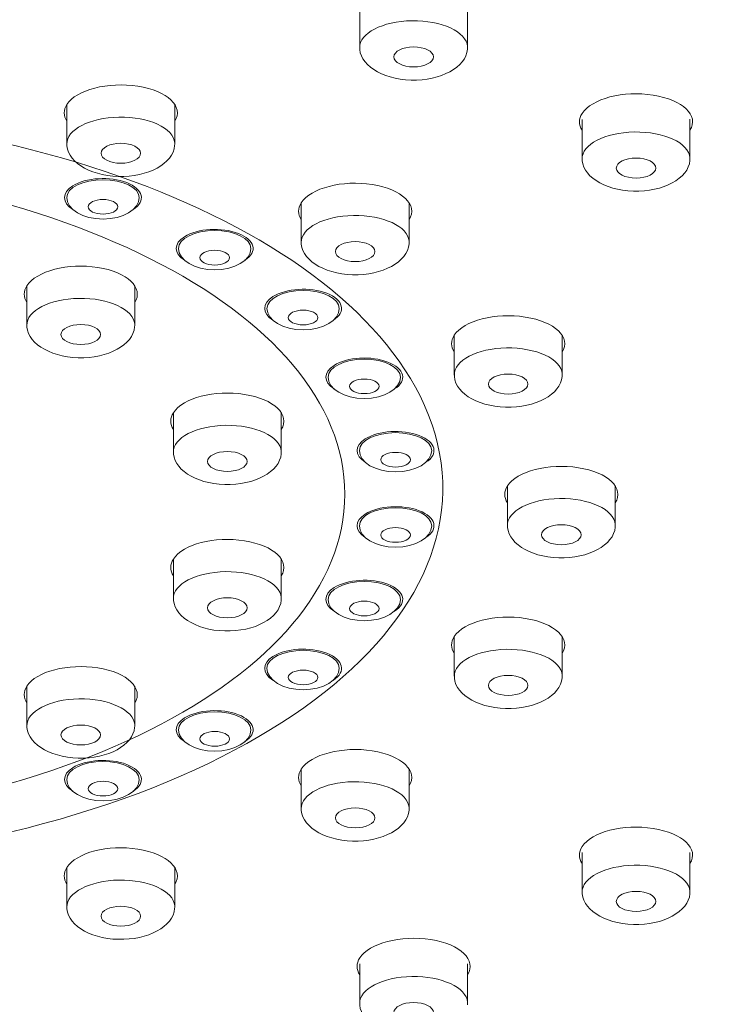
# Model space of a CAD drawing. Units: inches. Extents: x 5 to 63, y 5 to 46.9.
# Drawn here: x 19.1 to 21, y 14.3 to 17.1 of the extents above; entities that cross this region are included whole.
import ezdxf

# ---------------------------------------------------------------- set-up
doc = ezdxf.new("R2010")
doc.units = ezdxf.units.IN
doc.header["$MEASUREMENT"] = 0
doc.layers.add('BENDA', color=7, linetype='Continuous', lineweight=30)
doc.layers.add('BIDANG', color=7, linetype='Continuous', lineweight=13)

msp = doc.modelspace()

# ---------------------------------------------------------------- linework, layer by layer
at = {"layer": 'BENDA'}
for points in [[(23.3638, 16.9885), (23.3638, 18.4798), (21.0134, 19.6887), (18.1138, 19.6887), (15.2142, 19.6887), (12.8638, 18.4798), (12.8638, 16.9885)], [(12.8638, 15.9425), (12.8638, 14.4515), (15.2142, 13.2426), (18.1138, 13.2426), (21.0134, 13.2426), (23.3638, 14.4515), (23.3638, 15.9425)]]:
    msp.add_open_spline(points, degree=3, knots=[0, 0, 0, 0, 1, 1, 1, 2, 2, 2, 2], dxfattribs=at)
at = {"layer": 'BIDANG'}
for p, q in [((20.0031, 16.9933), (20.0031, 17.1039)), ((20.3032, 16.9967), (20.3032, 17.1039)), ((19.1888, 16.7252), (19.1888, 16.8358)), ((19.4887, 16.7287), (19.4887, 16.8358)), ((20.6215, 16.6839), (20.6215, 16.7945)), ((20.9214, 16.6877), (20.9214, 16.7948)), ((19.8406, 16.4517), (19.8406, 16.5623)), ((20.1405, 16.4555), (20.1405, 16.5623)), ((19.0776, 16.2212), (19.0776, 16.3318)), ((19.3775, 16.2247), (19.3775, 16.3318)), ((20.2661, 16.0834), (20.2661, 16.194)), ((20.566, 16.0869), (20.566, 16.194)), ((19.4851, 15.8681), (19.4851, 15.9787)), ((19.785, 15.8719), (19.785, 15.9787)), ((20.4137, 15.6645), (20.4137, 15.7751)), ((20.7136, 15.6679), (20.7136, 15.7751)), ((19.4851, 15.4612), (19.4851, 15.5718)), ((19.785, 15.4647), (19.785, 15.5718)), ((20.2661, 15.2456), (20.2661, 15.3558)), ((20.566, 15.249), (20.566, 15.3562)), ((19.0776, 15.1074), (19.0776, 15.218)), ((19.3775, 15.1112), (19.3775, 15.218)), ((19.8406, 14.877), (19.8406, 14.9875)), ((20.1405, 14.8804), (20.1405, 14.9875)), ((20.6215, 14.6448), (20.6215, 14.7553)), ((20.9214, 14.6482), (20.9214, 14.7553)), ((19.1888, 14.6034), (19.1888, 14.714)), ((19.4887, 14.6072), (19.4887, 14.714)), ((20.0031, 14.3354), (20.0031, 14.446)), ((20.3032, 14.3392), (20.3032, 14.4463))]:
    msp.add_line(p, q, dxfattribs=at)
for points, knots in [([(12.8638, 15.9425), (12.8638, 14.4939), (15.2142, 13.3194), (18.1138, 13.3194), (21.0134, 13.3194), (23.3638, 14.4939), (23.3638, 15.9425), (23.3638, 17.3912), (21.0134, 18.5656), (18.1138, 18.5656), (15.2142, 18.5656), (12.8638, 17.3912), (12.8638, 15.9425)], [0, 0, 0, 0, 1, 1, 1, 2, 2, 2, 3, 3, 3, 4, 4, 4, 4]), ([(13.1141, 15.8364), (13.1141, 14.4567), (15.3526, 13.338), (18.1138, 13.338), (20.875, 13.338), (23.1135, 14.4567), (23.1135, 15.8364), (23.1135, 17.2165), (20.875, 18.3351), (18.1138, 18.3351), (15.3526, 18.3351), (13.1141, 17.2165), (13.1141, 15.8364)], [0, 0, 0, 0, 1, 1, 1, 2, 2, 2, 3, 3, 3, 4, 4, 4, 4]), ([(20.2081, 16.9681), (20.2081, 16.953), (20.1834, 16.9402), (20.1531, 16.9402), (20.1228, 16.9402), (20.0982, 16.953), (20.0982, 16.9681), (20.0982, 16.9836), (20.1228, 16.996), (20.1531, 16.996), (20.1834, 16.996), (20.2081, 16.9836), (20.2081, 16.9681)], [0, 0, 0, 0, 1, 1, 1, 2, 2, 2, 3, 3, 3, 4, 4, 4, 4]), ([(19.4886, 16.7215), (19.4846, 16.6719), (19.4143, 16.6333), (19.3316, 16.6357), (19.249, 16.6381), (19.185, 16.6805), (19.189, 16.7301)], [1, 1, 1, 1, 2, 2, 2, 3, 3, 3, 3]), ([(19.3938, 16.7001), (19.3938, 16.6849), (19.3692, 16.6725), (19.3389, 16.6725), (19.3084, 16.6725), (19.2839, 16.6849), (19.2839, 16.7001), (19.2839, 16.7156), (19.3084, 16.728), (19.3389, 16.728), (19.3692, 16.728), (19.3938, 16.7156), (19.3938, 16.7001)], [0, 0, 0, 0, 1, 1, 1, 2, 2, 2, 3, 3, 3, 4, 4, 4, 4]), ([(16.2658, 15.752), (16.2658, 15.2401), (17.0932, 14.8253), (18.1138, 14.8253), (19.1344, 14.8253), (19.9617, 15.2401), (19.9617, 15.752), (19.9617, 16.2636), (19.1344, 16.6784), (18.1138, 16.6784), (17.0932, 16.6784), (16.2658, 16.2636), (16.2658, 15.752)], [0, 0, 0, 0, 1, 1, 1, 2, 2, 2, 3, 3, 3, 4, 4, 4, 4]), ([(20.8265, 16.6591), (20.8265, 16.6436), (20.8018, 16.6312), (20.7715, 16.6312), (20.7412, 16.6312), (20.7166, 16.6436), (20.7166, 16.6591), (20.7166, 16.6743), (20.7412, 16.687), (20.7715, 16.687), (20.8018, 16.687), (20.8265, 16.6743), (20.8265, 16.6591)], [0, 0, 0, 0, 1, 1, 1, 2, 2, 2, 3, 3, 3, 4, 4, 4, 4]), ([(19.1887, 16.5768), (19.1887, 16.6043), (19.2338, 16.6267), (19.2893, 16.6267), (19.3449, 16.6267), (19.39, 16.6043), (19.39, 16.5768)], [0, 0, 0, 0, 1, 1, 1, 2, 2, 2, 2]), ([(19.8406, 16.5623), (19.8668, 16.6036), (19.9552, 16.6264), (20.0381, 16.6133), (20.1209, 16.6002), (20.1667, 16.5564), (20.1405, 16.5154)], [1, 1, 1, 1, 2, 2, 2, 3, 3, 3, 3]), ([(19.39, 16.5768), (19.39, 16.544), (19.3449, 16.5172), (19.2894, 16.5172), (19.2338, 16.5172), (19.1887, 16.544), (19.1887, 16.5768)], [0, 0, 0, 0, 1, 1, 1, 2, 2, 2, 2]), ([(19.3304, 16.5513), (19.3304, 16.5399), (19.312, 16.5309), (19.2894, 16.5309), (19.2667, 16.5309), (19.2483, 16.5399), (19.2483, 16.5513), (19.2483, 16.5626), (19.2667, 16.5716), (19.2894, 16.5716), (19.312, 16.5716), (19.3304, 16.5626), (19.3304, 16.5513)], [0, 0, 0, 0, 1, 1, 1, 2, 2, 2, 3, 3, 3, 4, 4, 4, 4]), ([(19.4992, 16.4355), (19.4992, 16.4631), (19.5444, 16.4855), (19.6, 16.4855), (19.6555, 16.4855), (19.7006, 16.4631), (19.7006, 16.4355)], [0, 0, 0, 0, 1, 1, 1, 2, 2, 2, 2]), ([(19.5158, 16.4682), (19.5523, 16.4913), (19.6193, 16.4951), (19.6658, 16.4772), (19.7123, 16.4593), (19.7204, 16.4259), (19.6841, 16.4028)], [1, 1, 1, 1, 2, 2, 2, 3, 3, 3, 3]), ([(20.1404, 16.4479), (20.1364, 16.3983), (20.0661, 16.3601), (19.9834, 16.3625), (19.9008, 16.3649), (19.8369, 16.4069), (19.8408, 16.4565)], [1, 1, 1, 1, 2, 2, 2, 3, 3, 3, 3]), ([(19.7006, 16.4355), (19.7006, 16.4024), (19.6555, 16.3759), (19.6, 16.3759), (19.5444, 16.3759), (19.4994, 16.4024), (19.4992, 16.4355)], [0, 0, 0, 0, 1, 1, 1, 2, 2, 2, 2]), ([(19.6412, 16.41), (19.6412, 16.3987), (19.6227, 16.3894), (19.6, 16.3894), (19.5773, 16.3894), (19.5588, 16.3987), (19.5588, 16.41), (19.5588, 16.4214), (19.5773, 16.4303), (19.6, 16.4303), (19.6227, 16.4303), (19.6412, 16.4214), (19.6412, 16.41)], [0, 0, 0, 0, 1, 1, 1, 2, 2, 2, 3, 3, 3, 4, 4, 4, 4]), ([(20.0456, 16.4269), (20.0456, 16.4114), (20.021, 16.399), (19.9907, 16.399), (19.9602, 16.399), (19.9357, 16.4114), (19.9357, 16.4269), (19.9357, 16.4421), (19.9602, 16.4545), (19.9907, 16.4545), (20.021, 16.4545), (20.0456, 16.4421), (20.0456, 16.4269)], [0, 0, 0, 0, 1, 1, 1, 2, 2, 2, 3, 3, 3, 4, 4, 4, 4]), ([(19.7452, 16.2688), (19.7452, 16.2963), (19.7904, 16.3187), (19.8458, 16.3187), (19.9015, 16.3187), (19.9464, 16.2963), (19.9464, 16.2688)], [0, 0, 0, 0, 1, 1, 1, 2, 2, 2, 2]), ([(19.9464, 16.2688), (19.9464, 16.236), (19.9015, 16.2092), (19.8458, 16.2092), (19.7904, 16.2092), (19.7452, 16.236), (19.7452, 16.2688)], [0, 0, 0, 0, 1, 1, 1, 2, 2, 2, 2]), ([(19.887, 16.2433), (19.887, 16.2323), (19.8686, 16.223), (19.8458, 16.223), (19.8231, 16.223), (19.8046, 16.2323), (19.8046, 16.2433), (19.8046, 16.2546), (19.8231, 16.264), (19.8458, 16.264), (19.8686, 16.264), (19.887, 16.2546), (19.887, 16.2433)], [0, 0, 0, 0, 1, 1, 1, 2, 2, 2, 3, 3, 3, 4, 4, 4, 4]), ([(19.2824, 16.1961), (19.2824, 16.1809), (19.2579, 16.1685), (19.2274, 16.1685), (19.1971, 16.1685), (19.1725, 16.1809), (19.1725, 16.1961), (19.1725, 16.2116), (19.1971, 16.224), (19.2274, 16.224), (19.2579, 16.224), (19.2824, 16.2116), (19.2824, 16.1961)], [0, 0, 0, 0, 1, 1, 1, 2, 2, 2, 3, 3, 3, 4, 4, 4, 4]), ([(19.9152, 16.0776), (19.9152, 16.1051), (19.9604, 16.1275), (20.0158, 16.1275), (20.0715, 16.1275), (20.1166, 16.1051), (20.1166, 16.0776)], [0, 0, 0, 0, 1, 1, 1, 2, 2, 2, 2]), ([(20.1166, 16.0776), (20.1166, 16.0445), (20.0715, 16.018), (20.0158, 16.018), (19.9604, 16.018), (19.9152, 16.0445), (19.9152, 16.0776)], [0, 0, 0, 0, 1, 1, 1, 2, 2, 2, 2]), ([(20.4709, 16.0583), (20.4709, 16.0431), (20.4465, 16.0304), (20.416, 16.0304), (20.3857, 16.0304), (20.361, 16.0431), (20.361, 16.0583), (20.361, 16.0738), (20.3857, 16.0862), (20.416, 16.0862), (20.4465, 16.0862), (20.4709, 16.0738), (20.4709, 16.0583)], [0, 0, 0, 0, 1, 1, 1, 2, 2, 2, 3, 3, 3, 4, 4, 4, 4]), ([(20.057, 16.0521), (20.057, 16.0407), (20.0386, 16.0318), (20.0158, 16.0318), (19.9933, 16.0318), (19.9748, 16.0407), (19.9748, 16.0521), (19.9748, 16.0634), (19.9933, 16.0724), (20.0158, 16.0724), (20.0386, 16.0724), (20.057, 16.0634), (20.057, 16.0521)], [0, 0, 0, 0, 1, 1, 1, 2, 2, 2, 3, 3, 3, 4, 4, 4, 4]), ([(20.0022, 15.8733), (20.0022, 15.9008), (20.0472, 15.9232), (20.1028, 15.9232), (20.1585, 15.9232), (20.2034, 15.9012), (20.2034, 15.8733)], [0, 0, 0, 0, 1, 1, 1, 2, 2, 2, 2]), ([(19.6901, 15.8433), (19.6901, 15.8278), (19.6655, 15.8154), (19.6351, 15.8154), (19.6048, 15.8154), (19.5802, 15.8278), (19.5802, 15.8433), (19.5802, 15.8585), (19.6048, 15.8709), (19.6351, 15.8709), (19.6655, 15.8709), (19.6901, 15.8585), (19.6901, 15.8433)], [0, 0, 0, 0, 1, 1, 1, 2, 2, 2, 3, 3, 3, 4, 4, 4, 4]), ([(20.2034, 15.8733), (20.2034, 15.8405), (20.1585, 15.814), (20.1028, 15.814), (20.0474, 15.814), (20.0022, 15.8405), (20.0022, 15.8733)], [0, 0, 0, 0, 1, 1, 1, 2, 2, 2, 2]), ([(20.144, 15.8478), (20.144, 15.8368), (20.1256, 15.8275), (20.1028, 15.8275), (20.0801, 15.8275), (20.0617, 15.8368), (20.0617, 15.8478), (20.0617, 15.8592), (20.0801, 15.8685), (20.1028, 15.8685), (20.1256, 15.8685), (20.144, 15.8592), (20.144, 15.8478)], [0, 0, 0, 0, 1, 1, 1, 2, 2, 2, 3, 3, 3, 4, 4, 4, 4]), ([(20.0022, 15.6645), (20.0022, 15.6921), (20.0472, 15.7145), (20.1028, 15.7145), (20.1585, 15.7145), (20.2034, 15.6921), (20.2034, 15.6645)], [0, 0, 0, 0, 1, 1, 1, 2, 2, 2, 2]), ([(20.2034, 15.6645), (20.2034, 15.6314), (20.1585, 15.6049), (20.1028, 15.6049), (20.0474, 15.6049), (20.0022, 15.6314), (20.0022, 15.6645)], [0, 0, 0, 0, 1, 1, 1, 2, 2, 2, 2]), ([(20.6187, 15.6394), (20.6187, 15.6239), (20.5941, 15.6115), (20.5638, 15.6115), (20.5335, 15.6115), (20.5088, 15.6239), (20.5088, 15.6394), (20.5088, 15.6549), (20.5335, 15.6673), (20.5638, 15.6673), (20.5941, 15.6673), (20.6187, 15.6549), (20.6187, 15.6394)], [0, 0, 0, 0, 1, 1, 1, 2, 2, 2, 3, 3, 3, 4, 4, 4, 4]), ([(20.144, 15.639), (20.144, 15.6276), (20.1256, 15.6183), (20.1028, 15.6183), (20.0801, 15.6183), (20.0617, 15.6276), (20.0617, 15.639), (20.0617, 15.65), (20.0801, 15.6593), (20.1028, 15.6593), (20.1256, 15.6593), (20.144, 15.65), (20.144, 15.639)], [0, 0, 0, 0, 1, 1, 1, 2, 2, 2, 3, 3, 3, 4, 4, 4, 4]), ([(19.9152, 15.4595), (19.9152, 15.4871), (19.9604, 15.5095), (20.0158, 15.5095), (20.0715, 15.5095), (20.1166, 15.4874), (20.1166, 15.4595)], [0, 0, 0, 0, 1, 1, 1, 2, 2, 2, 2]), ([(19.6901, 15.4361), (19.6901, 15.4209), (19.6655, 15.4082), (19.6351, 15.4082), (19.6048, 15.4082), (19.5802, 15.4209), (19.5802, 15.4361), (19.5802, 15.4516), (19.6048, 15.464), (19.6351, 15.464), (19.6655, 15.464), (19.6901, 15.4516), (19.6901, 15.4361)], [0, 0, 0, 0, 1, 1, 1, 2, 2, 2, 3, 3, 3, 4, 4, 4, 4]), ([(20.1166, 15.4595), (20.1166, 15.4268), (20.0715, 15.4003), (20.016, 15.4003), (19.9604, 15.4003), (19.9152, 15.4268), (19.9152, 15.4595)], [0, 0, 0, 0, 1, 1, 1, 2, 2, 2, 2]), ([(20.057, 15.434), (20.057, 15.423), (20.0386, 15.4137), (20.0158, 15.4137), (19.9933, 15.4137), (19.9748, 15.423), (19.9748, 15.434), (19.9748, 15.4454), (19.9933, 15.4547), (20.0158, 15.4547), (20.0386, 15.4547), (20.057, 15.4454), (20.057, 15.434)], [0, 0, 0, 0, 1, 1, 1, 2, 2, 2, 3, 3, 3, 4, 4, 4, 4]), ([(19.7452, 15.268), (19.7452, 15.2955), (19.7902, 15.3179), (19.8458, 15.3179), (19.9015, 15.3179), (19.9464, 15.2955), (19.9464, 15.268)], [0, 0, 0, 0, 1, 1, 1, 2, 2, 2, 2]), ([(19.9464, 15.268), (19.9464, 15.2349), (19.9015, 15.2084), (19.8458, 15.2084), (19.7902, 15.2084), (19.7452, 15.2349), (19.7452, 15.268)], [0, 0, 0, 0, 1, 1, 1, 2, 2, 2, 2]), ([(19.887, 15.2425), (19.887, 15.2311), (19.8686, 15.2222), (19.8458, 15.2222), (19.8231, 15.2222), (19.8046, 15.2311), (19.8046, 15.2425), (19.8046, 15.2538), (19.8231, 15.2628), (19.8458, 15.2628), (19.8686, 15.2628), (19.887, 15.2538), (19.887, 15.2425)], [0, 0, 0, 0, 1, 1, 1, 2, 2, 2, 3, 3, 3, 4, 4, 4, 4]), ([(20.4709, 15.2204), (20.4709, 15.2049), (20.4465, 15.1925), (20.416, 15.1925), (20.3857, 15.1925), (20.361, 15.2049), (20.361, 15.2204), (20.361, 15.2356), (20.3857, 15.2483), (20.416, 15.2483), (20.4465, 15.2483), (20.4709, 15.2356), (20.4709, 15.2204)], [0, 0, 0, 0, 1, 1, 1, 2, 2, 2, 3, 3, 3, 4, 4, 4, 4]), ([(19.4992, 15.0971), (19.4992, 15.1247), (19.5444, 15.1471), (19.6, 15.1471), (19.6555, 15.1471), (19.7006, 15.1247), (19.7006, 15.0971)], [0, 0, 0, 0, 1, 1, 1, 2, 2, 2, 2]), ([(19.2824, 15.0826), (19.2824, 15.0671), (19.2579, 15.0547), (19.2274, 15.0547), (19.1971, 15.0547), (19.1725, 15.0671), (19.1725, 15.0826), (19.1725, 15.0978), (19.1971, 15.1102), (19.2274, 15.1102), (19.2579, 15.1102), (19.2824, 15.0978), (19.2824, 15.0826)], [0, 0, 0, 0, 1, 1, 1, 2, 2, 2, 3, 3, 3, 4, 4, 4, 4]), ([(19.7006, 15.0971), (19.7006, 15.0644), (19.6555, 15.0375), (19.6, 15.0375), (19.5444, 15.0375), (19.4994, 15.0644), (19.4992, 15.0971)], [0, 0, 0, 0, 1, 1, 1, 2, 2, 2, 2]), ([(19.6412, 15.0716), (19.6412, 15.0602), (19.6227, 15.0513), (19.6, 15.0513), (19.5773, 15.0513), (19.5588, 15.0602), (19.5588, 15.0716), (19.5588, 15.083), (19.5773, 15.0923), (19.6, 15.0923), (19.6227, 15.0923), (19.6412, 15.083), (19.6412, 15.0716)], [0, 0, 0, 0, 1, 1, 1, 2, 2, 2, 3, 3, 3, 4, 4, 4, 4]), ([(19.1887, 14.9586), (19.1887, 14.9865), (19.2338, 15.0086), (19.2893, 15.0086), (19.3449, 15.0086), (19.39, 14.9865), (19.39, 14.9589)], [0, 0, 0, 0, 1, 1, 1, 2, 2, 2, 2]), ([(19.39, 14.9589), (19.39, 14.9259), (19.3449, 14.8993), (19.2894, 14.8993), (19.2338, 14.8993), (19.1887, 14.9259), (19.1887, 14.9586)], [0, 0, 0, 0, 1, 1, 1, 2, 2, 2, 2]), ([(19.3304, 14.9331), (19.3304, 14.9221), (19.312, 14.9128), (19.2894, 14.9128), (19.2667, 14.9128), (19.2483, 14.9221), (19.2483, 14.9331), (19.2483, 14.9445), (19.2667, 14.9538), (19.2894, 14.9538), (19.312, 14.9538), (19.3304, 14.9445), (19.3304, 14.9331)], [0, 0, 0, 0, 1, 1, 1, 2, 2, 2, 3, 3, 3, 4, 4, 4, 4]), ([(20.1404, 14.8732), (20.1364, 14.8236), (20.0661, 14.785), (19.9834, 14.7874), (19.9008, 14.7898), (19.8369, 14.8322), (19.8408, 14.8818)], [1, 1, 1, 1, 2, 2, 2, 3, 3, 3, 3]), ([(20.0456, 14.8518), (20.0456, 14.8366), (20.021, 14.8242), (19.9907, 14.8242), (19.9602, 14.8242), (19.9357, 14.8366), (19.9357, 14.8518), (19.9357, 14.8673), (19.9602, 14.8797), (19.9907, 14.8797), (20.021, 14.8797), (20.0456, 14.8673), (20.0456, 14.8518)], [0, 0, 0, 0, 1, 1, 1, 2, 2, 2, 3, 3, 3, 4, 4, 4, 4]), ([(19.1888, 14.714), (19.215, 14.7553), (19.3034, 14.7781), (19.3862, 14.765), (19.4691, 14.7519), (19.5149, 14.7081), (19.4887, 14.6671)], [1, 1, 1, 1, 2, 2, 2, 3, 3, 3, 3]), ([(20.8265, 14.6196), (20.8265, 14.6044), (20.8018, 14.5917), (20.7715, 14.5917), (20.7412, 14.5917), (20.7166, 14.6044), (20.7166, 14.6196), (20.7166, 14.6351), (20.7412, 14.6475), (20.7715, 14.6475), (20.8018, 14.6475), (20.8265, 14.6351), (20.8265, 14.6196)], [0, 0, 0, 0, 1, 1, 1, 2, 2, 2, 3, 3, 3, 4, 4, 4, 4]), ([(19.3938, 14.5786), (19.3938, 14.5631), (19.3692, 14.5507), (19.3389, 14.5507), (19.3084, 14.5507), (19.2839, 14.5631), (19.2839, 14.5786), (19.2839, 14.5938), (19.3084, 14.6062), (19.3389, 14.6062), (19.3692, 14.6062), (19.3938, 14.5938), (19.3938, 14.5786)], [0, 0, 0, 0, 1, 1, 1, 2, 2, 2, 3, 3, 3, 4, 4, 4, 4]), ([(20.2081, 14.3106), (20.2081, 14.2951), (20.1834, 14.2827), (20.1531, 14.2827), (20.1228, 14.2827), (20.0982, 14.2951), (20.0982, 14.3106), (20.0982, 14.3257), (20.1228, 14.3385), (20.1531, 14.3385), (20.1834, 14.3385), (20.2081, 14.3257), (20.2081, 14.3106)], [0, 0, 0, 0, 1, 1, 1, 2, 2, 2, 3, 3, 3, 4, 4, 4, 4])]:
    msp.add_open_spline(points, degree=3, knots=knots, dxfattribs=at)
for points in [[(20.0031, 16.9933), (20.0021, 17.0339), (20.0665, 17.0673), (20.1481, 17.0687)], [(20.1481, 17.0687), (20.231, 17.0701), (20.3002, 17.0377), (20.3032, 16.9967)], [(20.1461, 16.9037), (20.0632, 16.9061), (19.9993, 16.9485), (20.0033, 16.9981)], [(20.303, 16.9895), (20.299, 16.9399), (20.2287, 16.9013), (20.1461, 16.9037)], [(20.3032, 16.9967), (20.3032, 16.9943), (20.3032, 16.9919), (20.303, 16.9895)], [(20.1709, 16.0252), (19.9078, 16.5537), (18.8872, 16.8965), (17.8098, 16.8183)], [(19.1888, 16.8358), (19.215, 16.8768), (19.3034, 16.8996), (19.3862, 16.8868)], [(19.3862, 16.8868), (19.4691, 16.8737), (19.5149, 16.83), (19.4887, 16.789)], [(20.6217, 16.811), (20.6478, 16.852), (20.7362, 16.8748), (20.8191, 16.862)], [(20.8191, 16.862), (20.9017, 16.8489), (20.9477, 16.8052), (20.9214, 16.7642)], [(19.1888, 16.789), (19.1792, 16.8041), (19.1792, 16.8207), (19.1888, 16.8358)], [(19.1888, 16.7252), (19.1876, 16.7659), (19.2521, 16.7993), (19.3337, 16.8007)], [(19.3337, 16.8007), (19.4166, 16.8021), (19.486, 16.77), (19.4887, 16.7287)], [(20.6215, 16.7642), (20.6118, 16.7793), (20.6118, 16.7959), (20.6217, 16.811)], [(20.6215, 16.6839), (20.6204, 16.7246), (20.6849, 16.758), (20.7665, 16.7594)], [(20.7665, 16.7594), (20.8492, 16.7607), (20.9186, 16.7287), (20.9214, 16.6877)], [(19.4887, 16.7287), (19.4889, 16.7263), (19.4889, 16.7239), (19.4886, 16.7215)], [(20.7643, 16.5947), (20.6816, 16.5971), (20.6177, 16.6391), (20.6217, 16.6887)], [(20.9214, 16.6801), (20.9174, 16.6305), (20.8471, 16.5923), (20.7643, 16.5947)], [(20.9214, 16.6877), (20.9215, 16.6853), (20.9215, 16.6825), (20.9214, 16.6801)], [(19.2052, 16.6095), (19.2415, 16.6326), (19.3087, 16.6367), (19.3552, 16.6185)], [(19.2052, 16.544), (19.1749, 16.5633), (19.1749, 16.5902), (19.2052, 16.6095)], [(19.3552, 16.6185), (19.4017, 16.6005), (19.4098, 16.5671), (19.3735, 16.544)], [(19.8406, 16.5154), (19.831, 16.5309), (19.831, 16.5471), (19.8406, 16.5623)], [(19.8406, 16.4517), (19.8394, 16.4924), (19.9039, 16.5258), (19.9855, 16.5272)], [(19.9855, 16.5272), (20.0684, 16.5285), (20.1378, 16.4965), (20.1405, 16.4555)], [(19.5158, 16.4028), (19.4855, 16.4221), (19.4855, 16.449), (19.5158, 16.4682)], [(20.1405, 16.4555), (20.1407, 16.4527), (20.1407, 16.4503), (20.1404, 16.4479)], [(19.0776, 16.3318), (19.1037, 16.3728), (19.1921, 16.3956), (19.275, 16.3828)], [(19.275, 16.3828), (19.3576, 16.3697), (19.4036, 16.326), (19.3775, 16.285)], [(19.0776, 16.285), (19.0677, 16.3001), (19.0679, 16.3167), (19.0776, 16.3318)], [(19.7618, 16.3015), (19.7981, 16.3246), (19.8653, 16.3287), (19.9118, 16.3108)], [(19.0776, 16.2212), (19.0764, 16.2619), (19.1408, 16.2953), (19.2224, 16.2967)], [(19.2224, 16.2967), (19.3053, 16.2981), (19.3747, 16.2657), (19.3775, 16.2247)], [(19.7618, 16.236), (19.7314, 16.2553), (19.7314, 16.2822), (19.7618, 16.3015)], [(19.9118, 16.3108), (19.9581, 16.2925), (19.9664, 16.2591), (19.93, 16.236)], [(20.2661, 16.194), (20.2923, 16.235), (20.3807, 16.2578), (20.4635, 16.2447)], [(20.4635, 16.2447), (20.5462, 16.2319), (20.5922, 16.1882), (20.566, 16.1468)], [(19.2204, 16.1317), (19.1375, 16.1341), (19.0738, 16.1764), (19.0777, 16.2261)], [(19.3773, 16.2174), (19.3733, 16.1678), (19.303, 16.1292), (19.2204, 16.1317)], [(19.3775, 16.2247), (19.3776, 16.2223), (19.3775, 16.2199), (19.3773, 16.2174)], [(20.2661, 16.1472), (20.2563, 16.1623), (20.2563, 16.1789), (20.2661, 16.194)], [(20.2661, 16.0834), (20.2649, 16.1237), (20.3293, 16.1575), (20.411, 16.1589)], [(20.411, 16.1589), (20.4938, 16.1603), (20.5633, 16.1279), (20.566, 16.0869)], [(19.9318, 16.1103), (19.9681, 16.1334), (20.0353, 16.1375), (20.0818, 16.1193)], [(19.9318, 16.0448), (19.9015, 16.0641), (19.9015, 16.091), (19.9318, 16.1103)], [(20.0818, 16.1193), (20.1283, 16.1013), (20.1364, 16.0679), (20.1001, 16.0448)], [(20.4089, 15.9939), (20.3261, 15.9963), (20.2623, 16.0383), (20.2663, 16.0883)], [(20.5658, 16.0796), (20.5619, 16.0297), (20.4916, 15.9914), (20.4089, 15.9939)], [(20.566, 16.0869), (20.5662, 16.0845), (20.566, 16.0821), (20.5658, 16.0796)], [(18.6263, 14.7395), (19.7624, 14.8811), (20.454, 15.4568), (20.1709, 16.0252)], [(19.4853, 15.9787), (19.5115, 16.02), (19.5998, 16.0428), (19.6825, 16.0297)], [(19.6825, 16.0297), (19.7654, 16.0166), (19.8112, 15.9728), (19.785, 15.9318)], [(19.4851, 15.9318), (19.4755, 15.9473), (19.4755, 15.9635), (19.4853, 15.9787)], [(19.4851, 15.8681), (19.4839, 15.9088), (19.5485, 15.9422), (19.6302, 15.9436)], [(19.6302, 15.9436), (19.7128, 15.9449), (19.7823, 15.9129), (19.785, 15.8719)], [(20.0188, 15.906), (20.0551, 15.9291), (20.1223, 15.9332), (20.1688, 15.9153)], [(20.1688, 15.9153), (20.2151, 15.897), (20.2234, 15.8636), (20.1871, 15.8409)], [(20.0188, 15.8409), (19.9884, 15.8598), (19.9884, 15.8871), (20.0188, 15.906)], [(19.6279, 15.7789), (19.5452, 15.7813), (19.4813, 15.8233), (19.4853, 15.8729)], [(19.785, 15.8643), (19.781, 15.8147), (19.7108, 15.7765), (19.6279, 15.7789)], [(19.785, 15.8719), (19.7852, 15.8691), (19.7852, 15.8667), (19.785, 15.8643)], [(20.4139, 15.7751), (20.4401, 15.8161), (20.5285, 15.8388), (20.6113, 15.8257)], [(20.6113, 15.8257), (20.694, 15.813), (20.74, 15.7689), (20.7136, 15.7279)], [(20.4137, 15.7282), (20.4041, 15.7434), (20.4041, 15.7596), (20.4139, 15.7751)], [(20.0188, 15.6969), (20.0551, 15.72), (20.1223, 15.7241), (20.1688, 15.7062)], [(20.4137, 15.6645), (20.4127, 15.7048), (20.4771, 15.7386), (20.5588, 15.74)], [(20.5588, 15.74), (20.6416, 15.7413), (20.7109, 15.7089), (20.7136, 15.6679)], [(20.0188, 15.6318), (19.9884, 15.6507), (19.9884, 15.6779), (20.0188, 15.6969)], [(20.1688, 15.7062), (20.2151, 15.6879), (20.2234, 15.6549), (20.1871, 15.6318)], [(20.5565, 15.5749), (20.4739, 15.5773), (20.41, 15.6194), (20.4139, 15.669)], [(20.7136, 15.6679), (20.7138, 15.6655), (20.7138, 15.6631), (20.7136, 15.6604)], [(19.4853, 15.5718), (19.5115, 15.6128), (19.5998, 15.6356), (19.6825, 15.6225)], [(20.7136, 15.6604), (20.7097, 15.6108), (20.6394, 15.5725), (20.5565, 15.5749)], [(19.6825, 15.6225), (19.7654, 15.6097), (19.8112, 15.566), (19.785, 15.5246)], [(19.4851, 15.525), (19.4755, 15.5401), (19.4755, 15.5567), (19.4853, 15.5718)], [(19.4851, 15.4612), (19.4839, 15.5016), (19.5485, 15.5353), (19.6302, 15.5367)], [(19.6302, 15.5367), (19.7128, 15.5381), (19.7823, 15.5057), (19.785, 15.4647)], [(19.9318, 15.4922), (19.9681, 15.5153), (20.0353, 15.5195), (20.0818, 15.5016)], [(20.0818, 15.5016), (20.1283, 15.4833), (20.1364, 15.4499), (20.1001, 15.4271)], [(19.9318, 15.4271), (19.9015, 15.4461), (19.9015, 15.4733), (19.9318, 15.4922)], [(19.6279, 15.3717), (19.5452, 15.3741), (19.4813, 15.4161), (19.4853, 15.4661)], [(19.785, 15.4575), (19.781, 15.4075), (19.7108, 15.3693), (19.6279, 15.3717)], [(19.785, 15.4647), (19.7852, 15.4623), (19.7852, 15.4599), (19.785, 15.4575)], [(20.2661, 15.3562), (20.2923, 15.3972), (20.3807, 15.4199), (20.4635, 15.4068)], [(20.4635, 15.4068), (20.5462, 15.3937), (20.5922, 15.35), (20.566, 15.309)], [(20.2661, 15.309), (20.2563, 15.3245), (20.2563, 15.3407), (20.2661, 15.3562)], [(19.7618, 15.3007), (19.7981, 15.3238), (19.8653, 15.3279), (19.9118, 15.3097)], [(19.9118, 15.3097), (19.9581, 15.2917), (19.9664, 15.2583), (19.9299, 15.2352)], [(20.2661, 15.2456), (20.2649, 15.2859), (20.3293, 15.3193), (20.411, 15.3207)], [(20.411, 15.3207), (20.4938, 15.3221), (20.5633, 15.29), (20.566, 15.249)], [(19.0776, 15.218), (19.1037, 15.2594), (19.1921, 15.2821), (19.275, 15.269)], [(19.7618, 15.2352), (19.7314, 15.2545), (19.7314, 15.2814), (19.7618, 15.3007)], [(19.275, 15.269), (19.3576, 15.2559), (19.4036, 15.2122), (19.3775, 15.1712)], [(20.4089, 15.156), (20.3261, 15.1584), (20.2623, 15.2005), (20.2663, 15.2501)], [(20.5658, 15.2414), (20.5619, 15.1918), (20.4916, 15.1536), (20.4089, 15.156)], [(20.566, 15.249), (20.5662, 15.2466), (20.566, 15.2439), (20.5658, 15.2414)], [(19.0776, 15.1712), (19.0677, 15.1867), (19.0679, 15.2029), (19.0776, 15.218)], [(19.0776, 15.1074), (19.0764, 15.1481), (19.1408, 15.1815), (19.2224, 15.1829)], [(19.2224, 15.1829), (19.3053, 15.1843), (19.3747, 15.1522), (19.3775, 15.1112)], [(19.5158, 15.1298), (19.5523, 15.1529), (19.6193, 15.157), (19.6658, 15.1388)], [(19.5158, 15.0644), (19.4855, 15.0837), (19.4855, 15.1105), (19.5158, 15.1298)], [(19.6658, 15.1388), (19.7123, 15.1209), (19.7204, 15.0875), (19.6841, 15.0644)], [(19.2204, 15.0182), (19.1375, 15.0206), (19.0738, 15.0626), (19.0777, 15.1123)], [(19.3773, 15.1036), (19.3733, 15.054), (19.303, 15.0158), (19.2204, 15.0182)], [(19.3775, 15.1112), (19.3776, 15.1085), (19.3775, 15.1061), (19.3773, 15.1036)], [(19.8406, 14.9875), (19.8668, 15.0285), (19.9552, 15.0513), (20.0381, 15.0385)], [(20.0381, 15.0385), (20.1209, 15.0254), (20.1667, 14.9817), (20.1405, 14.9407)], [(19.2052, 14.9913), (19.2415, 15.0144), (19.3087, 15.0185), (19.3552, 15.0006)], [(19.2052, 14.9262), (19.1749, 14.9452), (19.1749, 14.9724), (19.2052, 14.9913)], [(19.3552, 15.0006), (19.4017, 14.9824), (19.4098, 14.9493), (19.3735, 14.9262)], [(19.8406, 14.9407), (19.831, 14.9558), (19.831, 14.9724), (19.8406, 14.9875)], [(19.8406, 14.877), (19.8394, 14.9176), (19.9039, 14.951), (19.9855, 14.9524)], [(19.9855, 14.9524), (20.0684, 14.9538), (20.1378, 14.9217), (20.1405, 14.8804)], [(20.1405, 14.8804), (20.1407, 14.878), (20.1407, 14.8756), (20.1404, 14.8732)], [(20.6217, 14.7719), (20.6478, 14.8129), (20.7362, 14.8356), (20.8191, 14.8225)], [(20.8191, 14.8225), (20.9017, 14.8094), (20.9477, 14.7657), (20.9214, 14.7247)], [(20.6215, 14.7247), (20.6118, 14.7402), (20.6118, 14.7564), (20.6217, 14.7719)], [(19.1888, 14.6671), (19.1792, 14.6827), (19.1792, 14.6988), (19.1888, 14.714)], [(20.6215, 14.6448), (20.6204, 14.6851), (20.6849, 14.7188), (20.7665, 14.7202)], [(20.7665, 14.7202), (20.8492, 14.7216), (20.9186, 14.6892), (20.9214, 14.6482)], [(19.1888, 14.6034), (19.1876, 14.6441), (19.2521, 14.6775), (19.3337, 14.6789)], [(19.3337, 14.6789), (19.4166, 14.6802), (19.486, 14.6482), (19.4887, 14.6072)], [(20.7643, 14.5552), (20.6816, 14.5576), (20.6177, 14.6), (20.6217, 14.6496)], [(20.9214, 14.641), (20.9174, 14.5914), (20.8471, 14.5528), (20.7643, 14.5552)], [(20.9214, 14.6482), (20.9215, 14.6458), (20.9215, 14.6434), (20.9214, 14.641)], [(19.3316, 14.5142), (19.249, 14.5163), (19.185, 14.5586), (19.189, 14.6082)], [(19.4886, 14.5996), (19.4846, 14.55), (19.4143, 14.5118), (19.3316, 14.5142)], [(19.4887, 14.6072), (19.4889, 14.6044), (19.4889, 14.602), (19.4886, 14.5996)], [(20.0033, 14.4625), (20.0294, 14.5035), (20.1178, 14.5262), (20.2007, 14.5135)], [(20.2007, 14.5135), (20.2833, 14.5004), (20.3293, 14.4567), (20.3032, 14.4157)], [(20.0031, 14.4157), (19.9934, 14.4308), (19.9934, 14.4474), (20.0033, 14.4625)], [(20.0031, 14.3354), (20.0021, 14.376), (20.0665, 14.4095), (20.1481, 14.4108)], [(20.1481, 14.4108), (20.231, 14.4122), (20.3002, 14.3802), (20.3032, 14.3392)], [(20.1461, 14.2462), (20.0632, 14.2486), (19.9993, 14.2906), (20.0033, 14.3402)], [(20.3032, 14.3392), (20.3032, 14.3368), (20.3032, 14.334), (20.303, 14.3316)]]:
    msp.add_open_spline(points, degree=3, dxfattribs=at)

doc.saveas('drawing.dxf')
